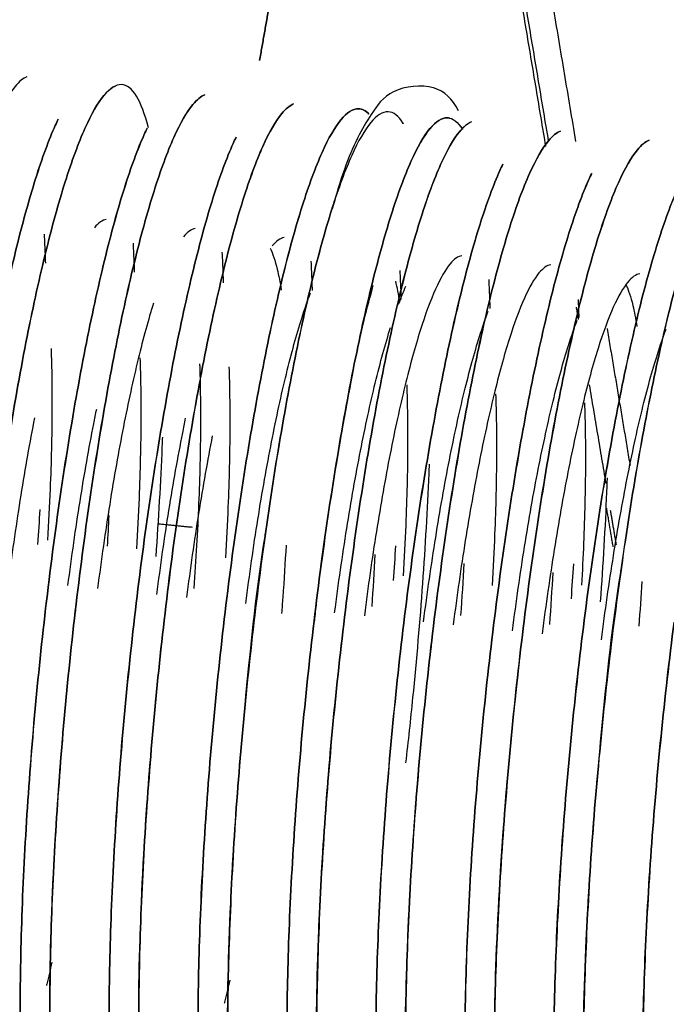
# Model space of a CAD drawing. Extents: x 0 to 841, y 0 to 594.
# Drawn here: x 373 to 375, y 429 to 431 of the extents above; entities that cross this region are included whole.
import ezdxf

# ---------------------------------------------------------------- set-up
doc = ezdxf.new("R2010")
doc.units = 0
doc.layers.add('1', color=7, linetype='CONTINUOUS')

msp = doc.modelspace()

# ---------------------------------------------------------------- linework, layer by layer
at = {"layer": '1', "color": 155, "linetype": 'CONTINUOUS'}
for points, degree in [([(374.2279, 431.6732), (374.3799, 430.7682)], 1), ([(374.2047, 431.5416), (374.3346, 430.7685)], 1), ([(374.3306, 430.7597), (374.2032, 431.5185)], 1), ([(373.8852, 431.0747), (373.8549, 430.9028)], 1), ([(373.8549, 430.9028), (373.8852, 431.0747)], 1), ([(373.6, 430.6384), (373.5938, 430.6375), (373.5873, 430.6329), (373.5805, 430.6247)], 3), ([(373.7477, 430.6234), (373.7416, 430.6224), (373.735, 430.6178), (373.7282, 430.6097)], 3), ([(373.8955, 430.6083), (373.8893, 430.6074), (373.8828, 430.6028), (373.876, 430.5946)], 3), ([(374.3841, 430.5057), (374.3845, 430.4958), (374.3849, 430.4857), (374.3852, 430.4754)], 3), ([(373.6786, 430.4991), (373.6701, 430.4721), (373.653, 430.4101), (373.6283, 430.2966), (373.6053, 430.1669), (373.5919, 430.0731), (373.5857, 430.0252)], 3), ([(374.3809, 430.4926), (374.3844, 430.4721)], 1), ([(373.9796, 429.9851), (373.9858, 430.033), (373.9993, 430.1268), (374.0222, 430.2565), (374.0469, 430.37), (374.064, 430.432), (374.0725, 430.459)], 3), ([(374.4322, 430.4572), (374.4704, 430.2295)], 1), ([(374.4025, 430.3637), (374.4301, 430.1995)], 1), ([(373.6043, 430.1464), (373.6035, 430.1297), (373.6026, 430.1128), (373.6015, 430.0956)], 3), ([(374.4424, 430.0943), (374.4316, 430.1585)], 1), ([(374.4375, 430.1556), (374.4472, 430.0979)], 1), ([(373.6851, 430.1331), (373.7428, 430.1273)], 1), ([(374.4897, 430.0369), (374.4884, 430.0125), (374.4868, 429.9877), (374.4851, 429.9626)], 3)]:
    msp.add_open_spline(points, degree=degree, dxfattribs=at)
for points, knots in [([(373.4683, 430.8756), (373.4619, 430.873), (373.4553, 430.8676), (373.4384, 430.8473), (373.4278, 430.8289), (373.4062, 430.7807), (373.3951, 430.7508), (373.373, 430.6806), (373.3619, 430.6403), (373.3401, 430.5508), (373.3293, 430.5016), (373.3087, 430.3963), (373.2987, 430.3401), (373.28, 430.2229), (373.2713, 430.1619), (373.2633, 430.0997)], [0, 0, 0, 0, 0.100448, 0.100448, 0.250374, 0.250374, 0.400299, 0.400299, 0.550224, 0.550224, 0.700149, 0.700149, 0.850075, 0.850075, 1, 1, 1, 1]), ([(373.6701, 430.7905), (373.6643, 430.8135), (373.6577, 430.8311), (373.6427, 430.8558), (373.6343, 430.8622), (373.6161, 430.8626), (373.6064, 430.8566), (373.5861, 430.8322), (373.5755, 430.8139), (373.5539, 430.7657), (373.5429, 430.7358), (373.5207, 430.6656), (373.5096, 430.6253), (373.4878, 430.5358), (373.477, 430.4866), (373.4564, 430.3812), (373.4465, 430.325), (373.4278, 430.2079), (373.419, 430.1469), (373.411, 430.0847)], [0, 0, 0, 0, 0.106944, 0.106944, 0.218576, 0.218576, 0.330208, 0.330208, 0.44184, 0.44184, 0.553472, 0.553472, 0.665104, 0.665104, 0.776736, 0.776736, 0.888368, 0.888368, 1, 1, 1, 1]), ([(374.1855, 430.8191), (374.1749, 430.8387), (374.1494, 430.8654), (374.0709, 430.8572), (374.0339, 430.8057), (374.003, 430.749), (373.9823, 430.6803), (373.9757, 430.6561)], [0, 0, 0, 0, 0.183616, 0.382464, 0.566131, 0.860533, 1, 1, 1, 1]), ([(373.411, 430.0847), (373.419, 430.1469), (373.4365, 430.2689), (373.4663, 430.4374), (373.4985, 430.5849), (373.5318, 430.7059), (373.565, 430.7956), (373.5932, 430.8445), (373.6097, 430.858), (373.616, 430.8606)], [0, 0, 0, 0, 0.149925, 0.299851, 0.449776, 0.599701, 0.749626, 0.899552, 1, 1, 1, 1]), ([(373.7637, 430.8456), (373.7574, 430.8429), (373.7508, 430.8375), (373.7338, 430.8172), (373.7233, 430.7989), (373.7016, 430.7506), (373.6906, 430.7207), (373.6684, 430.6505), (373.6573, 430.6102), (373.6355, 430.5207), (373.6248, 430.4715), (373.6041, 430.3662), (373.5942, 430.31), (373.5755, 430.1928), (373.5667, 430.1319), (373.5587, 430.0696)], [0, 0, 0, 0, 0.100448, 0.100448, 0.250374, 0.250374, 0.400299, 0.400299, 0.550224, 0.550224, 0.700149, 0.700149, 0.850075, 0.850075, 1, 1, 1, 1]), ([(373.5587, 430.0696), (373.5667, 430.1319), (373.5842, 430.2538), (373.614, 430.4223), (373.6462, 430.5699), (373.6795, 430.6909), (373.7127, 430.7805), (373.7409, 430.8295), (373.7574, 430.8429), (373.7637, 430.8456)], [0, 0, 0, 0, 0.149925, 0.299851, 0.449776, 0.599701, 0.749626, 0.899552, 1, 1, 1, 1]), ([(373.7064, 430.0546), (373.7144, 430.1168), (373.732, 430.2388), (373.7618, 430.4073), (373.7939, 430.5549), (373.8272, 430.6758), (373.8604, 430.7655), (373.8887, 430.8144), (373.9051, 430.8279), (373.9114, 430.8305)], [0, 0, 0, 0, 0.149925, 0.299851, 0.449776, 0.599701, 0.749626, 0.899552, 1, 1, 1, 1]), ([(373.9114, 430.8305), (373.9051, 430.8279), (373.8985, 430.8225), (373.8816, 430.8021), (373.871, 430.7838), (373.8494, 430.7356), (373.8383, 430.7057), (373.8161, 430.6355), (373.805, 430.5952), (373.7832, 430.5057), (373.7725, 430.4565), (373.7518, 430.3511), (373.7419, 430.295), (373.7232, 430.1778), (373.7144, 430.1168), (373.7064, 430.0546)], [0, 0, 0, 0, 0.100448, 0.100448, 0.250374, 0.250374, 0.400299, 0.400299, 0.550224, 0.550224, 0.700149, 0.700149, 0.850075, 0.850075, 1, 1, 1, 1]), ([(373.8049, 430.0446), (373.8129, 430.1068), (373.8217, 430.1678), (373.8404, 430.2849), (373.8503, 430.3411), (373.871, 430.4465), (373.8817, 430.4957), (373.9035, 430.5852), (373.9146, 430.6255), (373.9368, 430.6957), (373.9478, 430.7256), (373.9695, 430.7738), (373.98, 430.7921), (374.0003, 430.8165), (374.01, 430.8225), (374.0252, 430.8222), (374.0311, 430.8192), (374.0366, 430.8134)], [0, 0, 0, 0, 0.130268, 0.130268, 0.260536, 0.260536, 0.390804, 0.390804, 0.521072, 0.521072, 0.651339, 0.651339, 0.781607, 0.781607, 0.911875, 0.911875, 1, 1, 1, 1]), ([(374.0366, 430.8134), (374.0311, 430.8192), (374.0166, 430.8266), (373.9906, 430.8104), (373.9589, 430.7555), (373.9257, 430.6658), (373.8924, 430.5448), (373.8602, 430.3973), (373.8304, 430.2288), (373.8129, 430.1068), (373.8049, 430.0446)], [0, 0, 0, 0, 0.088125, 0.218393, 0.34866, 0.478928, 0.609196, 0.739464, 0.869732, 1, 1, 1, 1]), ([(374.0939, 430.7975), (374.0938, 430.7977), (374.0936, 430.7979), (374.0859, 430.8107), (374.0774, 430.8171), (374.0593, 430.8175), (374.0496, 430.8115), (374.0293, 430.7871), (374.0187, 430.7688), (373.9971, 430.7206), (373.986, 430.6907), (373.9639, 430.6205), (373.9528, 430.5801), (373.9309, 430.4906), (373.9202, 430.4415), (373.8995, 430.3361), (373.8896, 430.2799), (373.8709, 430.1628), (373.8622, 430.1018), (373.8541, 430.0395)], [0, 0, 0, 0, 0.001997, 0.001997, 0.126748, 0.126748, 0.251498, 0.251498, 0.376248, 0.376248, 0.500999, 0.500999, 0.625749, 0.625749, 0.750499, 0.750499, 0.87525, 0.87525, 1, 1, 1, 1]), ([(373.3617, 430.0897), (373.3697, 430.1519), (373.3785, 430.2129), (373.3972, 430.3301), (373.4071, 430.3862), (373.4278, 430.4916), (373.4385, 430.5408), (373.4604, 430.6303), (373.4715, 430.6706), (373.4936, 430.7408), (373.5047, 430.7707), (373.5171, 430.7984), (373.5187, 430.8019), (373.5203, 430.8053)], [0, 0, 0, 0, 0.194175, 0.194175, 0.388349, 0.388349, 0.582524, 0.582524, 0.776698, 0.776698, 0.970873, 0.970873, 1, 1, 1, 1]), ([(373.5203, 430.8053), (373.5187, 430.8019), (373.5063, 430.7752), (373.4826, 430.7109), (373.4493, 430.59), (373.4171, 430.4424), (373.3873, 430.2739), (373.3697, 430.1519), (373.3617, 430.0897)], [0, 0, 0, 0, 0.029127, 0.223302, 0.417476, 0.611651, 0.805825, 1, 1, 1, 1]), ([(374.1709, 430.8068), (374.1695, 430.8071), (374.1592, 430.8084), (374.1384, 430.7954), (374.1066, 430.7404), (374.0734, 430.6507), (374.0401, 430.5298), (374.008, 430.3822), (373.9782, 430.2137), (373.9606, 430.0918), (373.9526, 430.0295)], [0, 0, 0, 0, 0.021046, 0.160897, 0.300747, 0.440598, 0.580448, 0.720299, 0.860149, 1, 1, 1, 1]), ([(373.9526, 430.0295), (373.9606, 430.0918), (373.9694, 430.1527), (373.9881, 430.2699), (373.998, 430.3261), (374.0187, 430.4314), (374.0294, 430.4806), (374.0512, 430.5701), (374.0623, 430.6104), (374.0845, 430.6806), (374.0956, 430.7105), (374.1172, 430.7588), (374.1278, 430.7771), (374.148, 430.8015), (374.1577, 430.8075), (374.1759, 430.8071), (374.1843, 430.8006), (374.192, 430.7881), (374.192, 430.7881), (374.192, 430.7881)], [0, 0, 0, 0, 0.125, 0.125, 0.25, 0.25, 0.375, 0.375, 0.5, 0.5, 0.624999, 0.624999, 0.749999, 0.749999, 0.874999, 0.874999, 0.999999, 0.999999, 1, 1, 1, 1]), ([(374.2069, 430.8004), (374.2005, 430.7978), (374.1939, 430.7924), (374.177, 430.7721), (374.1664, 430.7537), (374.1448, 430.7055), (374.1337, 430.6756), (374.1116, 430.6054), (374.1005, 430.5651), (374.0787, 430.4756), (374.0679, 430.4264), (374.0473, 430.3211), (374.0373, 430.2649), (374.0186, 430.1477), (374.0099, 430.0867), (374.0019, 430.0245)], [0, 0, 0, 0, 0.100448, 0.100448, 0.250374, 0.250374, 0.400299, 0.400299, 0.550224, 0.550224, 0.700149, 0.700149, 0.850075, 0.850075, 1, 1, 1, 1]), ([(373.5095, 430.0746), (373.5175, 430.1369), (373.5262, 430.1979), (373.5449, 430.315), (373.5549, 430.3712), (373.5755, 430.4765), (373.5863, 430.5257), (373.6081, 430.6152), (373.6192, 430.6555), (373.6413, 430.7258), (373.6524, 430.7557), (373.6648, 430.7834), (373.6664, 430.7869), (373.6681, 430.7902)], [0, 0, 0, 0, 0.194175, 0.194175, 0.388349, 0.388349, 0.582524, 0.582524, 0.776698, 0.776698, 0.970873, 0.970873, 1, 1, 1, 1]), ([(373.6681, 430.7902), (373.6664, 430.7869), (373.6541, 430.7601), (373.6303, 430.6959), (373.597, 430.5749), (373.5648, 430.4274), (373.535, 430.2589), (373.5175, 430.1369), (373.5095, 430.0746)], [0, 0, 0, 0, 0.029127, 0.223302, 0.417476, 0.611651, 0.805825, 1, 1, 1, 1]), ([(374.0019, 430.0245), (374.0099, 430.0867), (374.0274, 430.2087), (374.0572, 430.3772), (374.0894, 430.5248), (374.1227, 430.6457), (374.1559, 430.7354), (374.1793, 430.776), (374.1915, 430.7892), (374.1936, 430.7913)], [0, 0, 0, 0, 0.160901, 0.321803, 0.482704, 0.643605, 0.804507, 0.965408, 1, 1, 1, 1]), ([(374.3546, 430.7854), (374.3483, 430.7828), (374.3417, 430.7774), (374.3247, 430.757), (374.3142, 430.7387), (374.2925, 430.6905), (374.2815, 430.6606), (374.2593, 430.5904), (374.2482, 430.5501), (374.2264, 430.4606), (374.2157, 430.4114), (374.195, 430.306), (374.1851, 430.2499), (374.1664, 430.1327), (374.1576, 430.0717), (374.1496, 430.0095)], [0, 0, 0, 0, 0.100448, 0.100448, 0.250374, 0.250374, 0.400299, 0.400299, 0.550224, 0.550224, 0.700149, 0.700149, 0.850075, 0.850075, 1, 1, 1, 1]), ([(374.1496, 430.0095), (374.1576, 430.0717), (374.1751, 430.1937), (374.2049, 430.3622), (374.2371, 430.5098), (374.2704, 430.6307), (374.3036, 430.7204), (374.3318, 430.7693), (374.3483, 430.7828), (374.3546, 430.7854)], [0, 0, 0, 0, 0.149925, 0.299851, 0.449776, 0.599701, 0.749626, 0.899552, 1, 1, 1, 1]), ([(373.8158, 430.7752), (373.8142, 430.7718), (373.8018, 430.7451), (373.778, 430.6808), (373.7447, 430.5599), (373.7125, 430.4123), (373.6827, 430.2438), (373.6652, 430.1218), (373.6572, 430.0596)], [0, 0, 0, 0, 0.029127, 0.223302, 0.417476, 0.611651, 0.805825, 1, 1, 1, 1]), ([(373.6572, 430.0596), (373.6652, 430.1218), (373.674, 430.1828), (373.6927, 430.3), (373.7026, 430.3562), (373.7232, 430.4615), (373.734, 430.5107), (373.7558, 430.6002), (373.7669, 430.6405), (373.7891, 430.7107), (373.8001, 430.7406), (373.8126, 430.7683), (373.8142, 430.7718), (373.8158, 430.7752)], [0, 0, 0, 0, 0.194175, 0.194175, 0.388349, 0.388349, 0.582524, 0.582524, 0.776698, 0.776698, 0.970873, 0.970873, 1, 1, 1, 1]), ([(374.5023, 430.7704), (374.496, 430.7678), (374.4894, 430.7623), (374.4725, 430.742), (374.4619, 430.7237), (374.4402, 430.6754), (374.4292, 430.6456), (374.407, 430.5753), (374.3959, 430.535), (374.3741, 430.4455), (374.3634, 430.3963), (374.3427, 430.291), (374.3328, 430.2348), (374.3141, 430.1177), (374.3053, 430.0567), (374.2973, 429.9944)], [0, 0, 0, 0, 0.100448, 0.100448, 0.250374, 0.250374, 0.400299, 0.400299, 0.550224, 0.550224, 0.700149, 0.700149, 0.850075, 0.850075, 1, 1, 1, 1]), ([(374.2973, 429.9944), (374.3053, 430.0567), (374.3228, 430.1786), (374.3526, 430.3472), (374.3848, 430.4947), (374.4181, 430.6157), (374.4513, 430.7053), (374.4795, 430.7543), (374.496, 430.7678), (374.5023, 430.7704)], [0, 0, 0, 0, 0.149925, 0.299851, 0.449776, 0.599701, 0.749626, 0.899552, 1, 1, 1, 1]), ([(374.6275, 430.7532), (374.622, 430.759), (374.6075, 430.7665), (374.5815, 430.7503), (374.5498, 430.6953), (374.5166, 430.6056), (374.4833, 430.4847), (374.4511, 430.3371), (374.4213, 430.1686), (374.4038, 430.0466), (374.3958, 429.9844)], [0, 0, 0, 0, 0.088125, 0.218393, 0.34866, 0.478928, 0.609196, 0.739464, 0.869732, 1, 1, 1, 1]), ([(374.3958, 429.9844), (374.4038, 430.0466), (374.4126, 430.1076), (374.4313, 430.2248), (374.4412, 430.281), (374.4619, 430.3863), (374.4726, 430.4355), (374.4944, 430.525), (374.5055, 430.5653), (374.5277, 430.6355), (374.5387, 430.6654), (374.5604, 430.7136), (374.5709, 430.732), (374.5912, 430.7563), (374.6009, 430.7624), (374.6161, 430.762), (374.622, 430.759), (374.6275, 430.7532)], [0, 0, 0, 0, 0.130268, 0.130268, 0.260536, 0.260536, 0.390804, 0.390804, 0.521072, 0.521072, 0.651339, 0.651339, 0.781607, 0.781607, 0.911875, 0.911875, 1, 1, 1, 1]), ([(374.6848, 430.7373), (374.6846, 430.7375), (374.6845, 430.7377), (374.6767, 430.7505), (374.6683, 430.757), (374.6502, 430.7574), (374.6405, 430.7513), (374.6202, 430.727), (374.6096, 430.7086), (374.588, 430.6604), (374.5769, 430.6305), (374.5548, 430.5603), (374.5436, 430.52), (374.5218, 430.4305), (374.5111, 430.3813), (374.4904, 430.2759), (374.4805, 430.2198), (374.4618, 430.1026), (374.453, 430.0416), (374.445, 429.9794)], [0, 0, 0, 0, 0.001997, 0.001997, 0.126748, 0.126748, 0.251498, 0.251498, 0.376248, 0.376248, 0.500999, 0.500999, 0.625749, 0.625749, 0.750499, 0.750499, 0.87525, 0.87525, 1, 1, 1, 1]), ([(374.1003, 430.0145), (374.1084, 430.0767), (374.1171, 430.1377), (374.1358, 430.2549), (374.1458, 430.311), (374.1664, 430.4164), (374.1771, 430.4656), (374.199, 430.5551), (374.2101, 430.5954), (374.2322, 430.6656), (374.2433, 430.6955), (374.2557, 430.7232), (374.2573, 430.7267), (374.2589, 430.7301)], [0, 0, 0, 0, 0.194175, 0.194175, 0.388349, 0.388349, 0.582524, 0.582524, 0.776698, 0.776698, 0.970873, 0.970873, 1, 1, 1, 1]), ([(374.2589, 430.7301), (374.2573, 430.7267), (374.2449, 430.7), (374.2212, 430.6357), (374.1879, 430.5148), (374.1557, 430.3672), (374.1259, 430.1987), (374.1084, 430.0767), (374.1003, 430.0145)], [0, 0, 0, 0, 0.029127, 0.223302, 0.417476, 0.611651, 0.805825, 1, 1, 1, 1]), ([(374.4067, 430.715), (374.4051, 430.7117), (374.3927, 430.6849), (374.3689, 430.6207), (374.3356, 430.4997), (374.3034, 430.3522), (374.2736, 430.1837), (374.2561, 430.0617), (374.2481, 429.9994)], [0, 0, 0, 0, 0.029127, 0.223302, 0.417476, 0.611651, 0.805825, 1, 1, 1, 1]), ([(374.2481, 429.9994), (374.2561, 430.0617), (374.2648, 430.1227), (374.2835, 430.2398), (374.2935, 430.296), (374.3141, 430.4014), (374.3249, 430.4505), (374.3467, 430.54), (374.3578, 430.5804), (374.3799, 430.6506), (374.391, 430.6805), (374.4034, 430.7082), (374.4051, 430.7117), (374.4067, 430.715)], [0, 0, 0, 0, 0.194175, 0.194175, 0.388349, 0.388349, 0.582524, 0.582524, 0.776698, 0.776698, 0.970873, 0.970873, 1, 1, 1, 1]), ([(373.8541, 430.0395), (373.8622, 430.1018), (373.8797, 430.2238), (373.9095, 430.3923), (373.9417, 430.5398), (373.9659, 430.6279), (373.979, 430.6683), (373.9811, 430.6744)], [0, 0, 0, 0, 0.239006, 0.478011, 0.717017, 0.956022, 1, 1, 1, 1]), ([(373.4969, 430.6141), (373.4972, 430.6082), (373.4975, 430.6022), (373.4982, 430.5862), (373.4986, 430.576), (373.4989, 430.5656)], [0, 0, 0, 0, 0.377813, 0.377813, 1, 1, 1, 1]), ([(374.445, 429.9794), (374.453, 430.0416), (374.4706, 430.1636), (374.5004, 430.3321), (374.5325, 430.4797), (374.5568, 430.5677), (374.5699, 430.6082), (374.5719, 430.6143)], [0, 0, 0, 0, 0.239006, 0.478011, 0.717017, 0.956022, 1, 1, 1, 1]), ([(373.6447, 430.5991), (373.645, 430.5932), (373.6452, 430.5872), (373.6459, 430.5711), (373.6463, 430.561), (373.6466, 430.5506)], [0, 0, 0, 0, 0.377813, 0.377813, 1, 1, 1, 1]), ([(373.8725, 430.5908), (373.8767, 430.5817), (373.8834, 430.5616), (373.8889, 430.5338), (373.8909, 430.5209)], [0, 0, 0, 0, 0.579922, 1, 1, 1, 1]), ([(373.7924, 430.584), (373.7927, 430.5781), (373.793, 430.5721), (373.7937, 430.5553), (373.7941, 430.5443), (373.7944, 430.533)], [0, 0, 0, 0, 0.360108, 0.360108, 1, 1, 1, 1]), ([(373.9401, 430.569), (373.9404, 430.5631), (373.9407, 430.5571), (373.9414, 430.5411), (373.9417, 430.5309), (373.9421, 430.5205)], [0, 0, 0, 0, 0.377813, 0.377813, 1, 1, 1, 1]), ([(374.1909, 430.5782), (374.1847, 430.5773), (374.1707, 430.5675), (374.1473, 430.527), (374.1218, 430.458), (374.0962, 430.365), (374.0714, 430.2515), (374.0485, 430.1218), (374.035, 430.028), (374.0289, 429.9801)], [0, 0, 0, 0, 0.126767, 0.272306, 0.417845, 0.563384, 0.708922, 0.854461, 1, 1, 1, 1]), ([(374.0878, 430.5539), (374.0881, 430.548), (374.0884, 430.5421), (374.0891, 430.526), (374.0895, 430.5158), (374.0898, 430.5054)], [0, 0, 0, 0, 0.377813, 0.377813, 1, 1, 1, 1]), ([(374.3386, 430.5632), (374.3324, 430.5623), (374.3184, 430.5524), (374.295, 430.5119), (374.2695, 430.443), (374.2439, 430.3499), (374.2192, 430.2364), (374.1962, 430.1068), (374.1827, 430.013), (374.1766, 429.9651)], [0, 0, 0, 0, 0.126767, 0.272306, 0.417845, 0.563384, 0.708922, 0.854461, 1, 1, 1, 1]), ([(374.0879, 430.5009), (374.0858, 430.5138), (374.0835, 430.5254), (374.081, 430.5357), (374.081, 430.5357)], [0, 0, 0, 0, 0.999973, 1, 1, 1, 1]), ([(374.2355, 430.5389), (374.2358, 430.533), (374.2361, 430.527), (374.2368, 430.511), (374.2372, 430.5008), (374.2375, 430.4904)], [0, 0, 0, 0, 0.377813, 0.377813, 1, 1, 1, 1]), ([(374.4864, 430.5482), (374.4802, 430.5472), (374.4661, 430.5374), (374.4428, 430.4969), (374.4172, 430.4279), (374.3916, 430.3349), (374.3669, 430.2214), (374.344, 430.0918), (374.3305, 429.9979), (374.3243, 429.9501)], [0, 0, 0, 0, 0.126767, 0.272306, 0.417845, 0.563384, 0.708922, 0.854461, 1, 1, 1, 1]), ([(373.9465, 429.9719), (373.9475, 429.9819), (373.9577, 430.0796), (373.9856, 430.2552), (374.0186, 430.436), (374.0387, 430.5109), (374.0438, 430.5287)], [0, 0, 0, 0, 0.045959, 0.454346, 0.861906, 1, 1, 1, 1]), ([(374.0857, 430.4976), (374.0898, 430.5086), (374.0939, 430.5186), (374.0979, 430.5276), (374.0979, 430.5276)], [0, 0, 0, 0, 0.998957, 1, 1, 1, 1]), ([(374.4634, 430.5306), (374.4676, 430.5216), (374.4743, 430.5014), (374.4798, 430.4737), (374.4818, 430.4608)], [0, 0, 0, 0, 0.579922, 1, 1, 1, 1]), ([(373.8319, 430.0002), (373.8381, 430.0481), (373.8515, 430.1419), (373.8745, 430.2715), (373.8992, 430.385), (373.9212, 430.4649), (373.9346, 430.5038), (373.9395, 430.5166)], [0, 0, 0, 0, 0.218555, 0.437111, 0.655666, 0.874221, 1, 1, 1, 1]), ([(374.1273, 429.9701), (374.1335, 430.018), (374.147, 430.1118), (374.1699, 430.2414), (374.1947, 430.3549), (374.2166, 430.4347), (374.23, 430.4735), (374.2348, 430.4862)], [0, 0, 0, 0, 0.218794, 0.437589, 0.656383, 0.875177, 1, 1, 1, 1]), ([(374.2751, 429.9551), (374.2812, 430.0029), (374.2947, 430.0968), (374.3176, 430.2264), (374.3424, 430.3399), (374.3643, 430.4196), (374.3777, 430.4584), (374.3825, 430.4711)], [0, 0, 0, 0, 0.218794, 0.437589, 0.656383, 0.875177, 1, 1, 1, 1]), ([(374.4228, 429.94), (374.4289, 429.9879), (374.4424, 430.0817), (374.4654, 430.2114), (374.4901, 430.3249), (374.5121, 430.4046), (374.5254, 430.4434), (374.5302, 430.4561)], [0, 0, 0, 0, 0.218794, 0.437589, 0.656383, 0.875177, 1, 1, 1, 1]), ([(373.5031, 430.1057), (373.5048, 430.1346), (373.5086, 430.2093), (373.5112, 430.3187), (373.5101, 430.3918), (373.5089, 430.4239)], [0, 0, 0, 0, 0.243313, 0.639588, 1, 1, 1, 1]), ([(373.6508, 430.0914), (373.6526, 430.12), (373.6563, 430.1945), (373.6589, 430.3037), (373.6578, 430.3768), (373.6566, 430.4088)], [0, 0, 0, 0, 0.24166, 0.638801, 1, 1, 1, 1]), ([(373.7551, 430.3988), (373.7563, 430.3667), (373.7574, 430.2937), (373.7544, 430.1675), (373.7491, 430.0735), (373.7456, 430.0255), (373.7456, 430.0255)], [0, 0, 0, 0, 0.312543, 0.656185, 0.999827, 1, 1, 1, 1]), ([(373.7986, 430.0764), (373.8003, 430.105), (373.8041, 430.1795), (373.8067, 430.2886), (373.8056, 430.3617), (373.8044, 430.3938)], [0, 0, 0, 0, 0.24166, 0.638801, 1, 1, 1, 1]), ([(374.094, 430.0463), (374.0957, 430.0749), (374.0995, 430.1494), (374.1021, 430.2586), (374.101, 430.3317), (374.0998, 430.3637)], [0, 0, 0, 0, 0.24166, 0.638801, 1, 1, 1, 1]), ([(374.2417, 430.0305), (374.2434, 430.0594), (374.2472, 430.1341), (374.2498, 430.2435), (374.2487, 430.3166), (374.2475, 430.3487)], [0, 0, 0, 0, 0.243313, 0.639588, 1, 1, 1, 1]), ([(373.5365, 430.0303), (373.5426, 430.0781), (373.5561, 430.172), (373.5729, 430.2671), (373.5826, 430.3152), (373.5842, 430.3232)], [0, 0, 0, 0, 0.453926, 0.907852, 1, 1, 1, 1]), ([(374.3903, 430.0306), (374.3916, 430.0543), (374.395, 430.1237), (374.3975, 430.2285), (374.3964, 430.3016), (374.3952, 430.3336)], [0, 0, 0, 0, 0.209645, 0.623552, 1, 1, 1, 1]), ([(373.4809, 430.309), (373.4809, 430.309), (373.4729, 430.2684), (373.4576, 430.182), (373.4441, 430.0882), (373.438, 430.0403)], [0, 0, 0, 0, 0.000252, 0.500126, 1, 1, 1, 1]), ([(373.6842, 430.0152), (373.6903, 430.0631), (373.7038, 430.1569), (373.7207, 430.2521), (373.7303, 430.3002), (373.7319, 430.3082)], [0, 0, 0, 0, 0.453926, 0.907852, 1, 1, 1, 1]), ([(373.6829, 430.0786), (373.6874, 430.1409), (373.6908, 430.202), (373.6935, 430.2662), (373.6937, 430.2716), (373.6939, 430.277)], [0, 0, 0, 0, 0.91533, 0.91533, 1, 1, 1, 1]), ([(373.7763, 430.2789), (373.7763, 430.2789), (373.7684, 430.2383), (373.7531, 430.1519), (373.7396, 430.0581), (373.7334, 430.0102)], [0, 0, 0, 0, 0.000252, 0.500126, 1, 1, 1, 1]), ([(374.098, 429.7354), (374.1022, 429.7715), (374.1061, 429.8078), (374.1161, 429.9076), (374.1216, 429.9711), (374.1305, 430.0958), (374.134, 430.1569), (374.1366, 430.221), (374.1369, 430.2264), (374.1371, 430.2318)], [0, 0, 0, 0, 0.214674, 0.214674, 0.589979, 0.589979, 0.965284, 0.965284, 1, 1, 1, 1]), ([(374.4215, 430.0034), (374.426, 430.0657), (374.4295, 430.1268), (374.4322, 430.1935), (374.4325, 430.2015), (374.4328, 430.2094)], [0, 0, 0, 0, 0.880283, 0.880283, 1, 1, 1, 1]), ([(373.4898, 430.1565), (373.4886, 430.1373), (373.4873, 430.118), (373.4859, 430.0986), (373.4859, 430.0985), (373.4859, 430.0985)], [0, 0, 0, 0, 0.998401, 0.998401, 1, 1, 1, 1]), ([(373.864, 430.1161), (373.8638, 430.1149), (373.8503, 430.0317), (373.8305, 429.8452), (373.8084, 429.5793), (373.7991, 429.3295), (373.8035, 429.1192), (373.8155, 428.9795), (373.8335, 428.9263), (373.8411, 428.9107)], [0, 0, 0, 0, 0.0028, 0.181524, 0.360103, 0.538801, 0.717959, 0.898441, 1, 1, 1, 1]), ([(373.8988, 430.0971), (373.8973, 430.0687), (373.8949, 430.031), (373.892, 429.9926), (373.8914, 429.9836)], [0, 0, 0, 0, 0.765996, 1, 1, 1, 1]), ([(374.0807, 430.0963), (374.0795, 430.0772), (374.0782, 430.0579), (374.0768, 430.0384), (374.0768, 430.0384), (374.0768, 430.0384)], [0, 0, 0, 0, 0.998401, 0.998401, 1, 1, 1, 1]), ([(374.0465, 430.082), (374.045, 430.0537), (374.0432, 430.0247), (374.0411, 429.9955), (374.0411, 429.9955)], [0, 0, 0, 0, 0.999994, 1, 1, 1, 1]), ([(373.5034, 428.9327), (373.496, 428.9452), (373.4894, 428.9636), (373.4777, 429.0118), (373.4726, 429.042), (373.4646, 429.1129), (373.4616, 429.1535), (373.4578, 429.2436), (373.4569, 429.2931), (373.4574, 429.3989), (373.4588, 429.4552), (373.4636, 429.5727), (373.4671, 429.6338), (373.476, 429.7584), (373.4815, 429.822), (373.4942, 429.9489), (373.5015, 430.0124), (373.5095, 430.0746)], [0, 0, 0, 0, 0.121595, 0.121595, 0.247082, 0.247082, 0.372568, 0.372568, 0.498054, 0.498054, 0.623541, 0.623541, 0.749027, 0.749027, 0.874514, 0.874514, 1, 1, 1, 1]), ([(373.5095, 430.0746), (373.5015, 430.0124), (373.4869, 429.8855), (373.4705, 429.6949), (373.4601, 429.5116), (373.4561, 429.3425), (373.4586, 429.1942), (373.4676, 429.0723), (373.4827, 428.9815), (373.4964, 428.9441), (373.5041, 428.9315), (373.5041, 428.9315)], [0, 0, 0, 0, 0.124992, 0.249984, 0.374976, 0.499968, 0.62496, 0.749952, 0.874944, 0.999937, 1, 1, 1, 1]), ([(373.5587, 430.0696), (373.5507, 430.0074), (373.5434, 429.9439), (373.5307, 429.8169), (373.5252, 429.7534), (373.5163, 429.6288), (373.5128, 429.5677), (373.508, 429.4502), (373.5067, 429.3939), (373.5062, 429.2888), (373.507, 429.2401), (373.5089, 429.1956)], [0, 0, 0, 0, 0.200602, 0.200602, 0.401203, 0.401203, 0.601805, 0.601805, 0.802407, 0.802407, 1, 1, 1, 1]), ([(373.5181, 429.0701), (373.518, 429.0709), (373.5139, 429.107), (373.5079, 429.1892), (373.5053, 429.3375), (373.5094, 429.5066), (373.5198, 429.6899), (373.5362, 429.8804), (373.5507, 430.0074), (373.5587, 430.0696)], [0, 0, 0, 0, 0.003736, 0.16978, 0.335824, 0.501868, 0.667912, 0.833956, 1, 1, 1, 1]), ([(374.1942, 430.067), (374.1927, 430.0386), (374.1909, 430.0097), (374.1888, 429.9804), (374.1888, 429.9804)], [0, 0, 0, 0, 0.999994, 1, 1, 1, 1]), ([(374.3762, 430.0662), (374.375, 430.0471), (374.3737, 430.0278), (374.3723, 430.0083), (374.3723, 430.0083), (374.3723, 430.0083)], [0, 0, 0, 0, 0.998401, 0.998401, 1, 1, 1, 1]), ([(373.6572, 430.0596), (373.6492, 429.9974), (373.6347, 429.8704), (373.6183, 429.6799), (373.6078, 429.4966), (373.6038, 429.3275), (373.6064, 429.1791), (373.6153, 429.0572), (373.6304, 428.9665), (373.6442, 428.929), (373.6518, 428.9164), (373.6518, 428.9164)], [0, 0, 0, 0, 0.124992, 0.249984, 0.374976, 0.499968, 0.62496, 0.749952, 0.874944, 0.999937, 1, 1, 1, 1]), ([(373.6511, 428.9176), (373.6437, 428.9302), (373.6371, 428.9485), (373.6254, 428.9967), (373.6204, 429.027), (373.6123, 429.0979), (373.6093, 429.1385), (373.6055, 429.2286), (373.6047, 429.278), (373.6052, 429.3838), (373.6065, 429.4402), (373.6113, 429.5577), (373.6148, 429.6188), (373.6237, 429.7434), (373.6292, 429.8069), (373.6419, 429.9339), (373.6492, 429.9974), (373.6572, 430.0596)], [0, 0, 0, 0, 0.121595, 0.121595, 0.247082, 0.247082, 0.372568, 0.372568, 0.498054, 0.498054, 0.623541, 0.623541, 0.749027, 0.749027, 0.874514, 0.874514, 1, 1, 1, 1]), ([(373.6556, 429.209), (373.6544, 429.2456), (373.6534, 429.3349), (373.6571, 429.4915), (373.6675, 429.6749), (373.6839, 429.8654), (373.6984, 429.9924), (373.7064, 430.0546)], [0, 0, 0, 0, 0.163005, 0.372254, 0.581502, 0.790751, 1, 1, 1, 1]), ([(373.7064, 430.0546), (373.6984, 429.9924), (373.6912, 429.9289), (373.6784, 429.8019), (373.673, 429.7384), (373.664, 429.6138), (373.6606, 429.5527), (373.6557, 429.4352), (373.6544, 429.3788), (373.654, 429.2847), (373.6544, 429.2456), (373.6556, 429.209)], [0, 0, 0, 0, 0.209249, 0.209249, 0.418498, 0.418498, 0.627746, 0.627746, 0.836995, 0.836995, 1, 1, 1, 1]), ([(373.7988, 428.9026), (373.7914, 428.9152), (373.7848, 428.9335), (373.7731, 428.9817), (373.7681, 429.0119), (373.7601, 429.0828), (373.7571, 429.1235), (373.7532, 429.2135), (373.7524, 429.263), (373.7529, 429.3688), (373.7542, 429.4252), (373.759, 429.5426), (373.7625, 429.6037), (373.7714, 429.7284), (373.7769, 429.7919), (373.7896, 429.9189), (373.7969, 429.9823), (373.8049, 430.0446)], [0, 0, 0, 0, 0.121595, 0.121595, 0.247082, 0.247082, 0.372568, 0.372568, 0.498054, 0.498054, 0.623541, 0.623541, 0.749027, 0.749027, 0.874514, 0.874514, 1, 1, 1, 1]), ([(373.8049, 430.0446), (373.7969, 429.9823), (373.7824, 429.8554), (373.766, 429.6649), (373.7556, 429.4815), (373.7515, 429.3124), (373.7541, 429.1641), (373.7631, 429.0422), (373.7781, 428.9514), (373.7919, 428.914), (373.7995, 428.9014), (373.7995, 428.9014)], [0, 0, 0, 0, 0.124992, 0.249984, 0.374976, 0.499968, 0.62496, 0.749952, 0.874944, 0.999937, 1, 1, 1, 1]), ([(374.3419, 430.052), (374.3404, 430.0236), (374.3386, 429.9946), (374.3365, 429.9654), (374.3365, 429.9653)], [0, 0, 0, 0, 0.999177, 1, 1, 1, 1]), ([(374.4549, 430.056), (374.4547, 430.0547), (374.4412, 429.9716), (374.4213, 429.785), (374.3992, 429.5191), (374.39, 429.2694), (374.3944, 429.059), (374.4064, 428.9193), (374.4244, 428.8662), (374.432, 428.8506)], [0, 0, 0, 0, 0.0028, 0.181524, 0.360103, 0.538801, 0.717959, 0.898441, 1, 1, 1, 1]), ([(373.8541, 430.0395), (373.8461, 429.9773), (373.8389, 429.9138), (373.8262, 429.7869), (373.8207, 429.7234), (373.8117, 429.5987), (373.8083, 429.5376), (373.8035, 429.4201), (373.8021, 429.3638), (373.8016, 429.258), (373.8025, 429.2085), (373.8063, 429.1184), (373.8093, 429.0778), (373.8173, 429.0069), (373.8223, 428.9767), (373.8308, 428.9421), (373.8334, 428.9329), (373.8361, 428.9248)], [0, 0, 0, 0, 0.134889, 0.134889, 0.269778, 0.269778, 0.404667, 0.404667, 0.539556, 0.539556, 0.674445, 0.674445, 0.809334, 0.809334, 0.944223, 0.944223, 1, 1, 1, 1]), ([(373.8033, 429.194), (373.8022, 429.2306), (373.8011, 429.3199), (373.8048, 429.4765), (373.8152, 429.6598), (373.8316, 429.8504), (373.8461, 429.9773), (373.8541, 430.0395)], [0, 0, 0, 0, 0.163005, 0.372254, 0.581502, 0.790751, 1, 1, 1, 1]), ([(373.9526, 430.0295), (373.9446, 429.9673), (373.9301, 429.8403), (373.9137, 429.6498), (373.9033, 429.4665), (373.8993, 429.2974), (373.9018, 429.1491), (373.9108, 429.0272), (373.9259, 428.9364), (373.9396, 428.899), (373.9473, 428.8864), (373.9473, 428.8864)], [0, 0, 0, 0, 0.124992, 0.249984, 0.374976, 0.499968, 0.62496, 0.749952, 0.874944, 0.999937, 1, 1, 1, 1]), ([(373.9473, 428.8864), (373.9473, 428.8864), (373.9473, 428.8864), (373.9396, 428.899), (373.9327, 428.9177), (373.9208, 428.9667), (373.9158, 428.9969), (373.9078, 429.0678), (373.9048, 429.1084), (373.901, 429.1985), (373.9001, 429.2479), (373.9006, 429.3538), (373.9019, 429.4101), (373.9068, 429.5276), (373.9102, 429.5887), (373.9192, 429.7133), (373.9246, 429.7768), (373.9374, 429.9038), (373.9446, 429.9673), (373.9526, 430.0295)], [0, 0, 0, 0, 0.000001, 0.000001, 0.125001, 0.125001, 0.250001, 0.250001, 0.375001, 0.375001, 0.500001, 0.500001, 0.625, 0.625, 0.75, 0.75, 0.875, 0.875, 1, 1, 1, 1]), ([(374.0019, 430.0245), (373.9939, 429.9623), (373.9866, 429.8988), (373.9739, 429.7718), (373.9684, 429.7083), (373.9595, 429.5837), (373.956, 429.5226), (373.9512, 429.4051), (373.9499, 429.3487), (373.9494, 429.2429), (373.9502, 429.1935), (373.9524, 429.1424), (373.9527, 429.1364), (373.9529, 429.1305)], [0, 0, 0, 0, 0.194742, 0.194742, 0.389484, 0.389484, 0.584226, 0.584226, 0.778968, 0.778968, 0.973711, 0.973711, 1, 1, 1, 1]), ([(373.9612, 429.0255), (373.9612, 429.0261), (373.9571, 429.0621), (373.951, 429.144), (373.9485, 429.2924), (373.9525, 429.4615), (373.9629, 429.6448), (373.9793, 429.8353), (373.9939, 429.9623), (374.0019, 430.0245)], [0, 0, 0, 0, 0.002826, 0.169021, 0.335217, 0.501413, 0.667609, 0.833804, 1, 1, 1, 1]), ([(374.0943, 428.8725), (374.0869, 428.8851), (374.0803, 428.9034), (374.0685, 428.9516), (374.0635, 428.9819), (374.0555, 429.0528), (374.0525, 429.0934), (374.0487, 429.1835), (374.0478, 429.2329), (374.0483, 429.3387), (374.0497, 429.3951), (374.0545, 429.5126), (374.058, 429.5737), (374.0669, 429.6983), (374.0724, 429.7618), (374.0851, 429.8888), (374.0923, 429.9523), (374.1003, 430.0145)], [0, 0, 0, 0, 0.121595, 0.121595, 0.247082, 0.247082, 0.372568, 0.372568, 0.498054, 0.498054, 0.623541, 0.623541, 0.749027, 0.749027, 0.874514, 0.874514, 1, 1, 1, 1]), ([(374.1003, 430.0145), (374.0923, 429.9523), (374.0778, 429.8253), (374.0614, 429.6348), (374.051, 429.4514), (374.047, 429.2824), (374.0495, 429.134), (374.0585, 429.0121), (374.0736, 428.9214), (374.0873, 428.8839), (374.095, 428.8713), (374.095, 428.8713)], [0, 0, 0, 0, 0.125, 0.25, 0.375, 0.499999, 0.624999, 0.749999, 0.874999, 0.999999, 1, 1, 1, 1]), ([(374.1496, 430.0095), (374.1416, 429.9472), (374.1343, 429.8838), (374.1216, 429.7568), (374.1161, 429.6933), (374.1072, 429.5687), (374.1037, 429.5075), (374.0989, 429.3901), (374.0976, 429.3337), (374.0971, 429.2279), (374.0979, 429.1785), (374.1001, 429.1273), (374.1004, 429.1213), (374.1007, 429.1154)], [0, 0, 0, 0, 0.194742, 0.194742, 0.389484, 0.389484, 0.584226, 0.584226, 0.778968, 0.778968, 0.973711, 0.973711, 1, 1, 1, 1]), ([(374.109, 429.0099), (374.1089, 429.0107), (374.1048, 429.0468), (374.0988, 429.129), (374.0962, 429.2773), (374.1003, 429.4464), (374.1107, 429.6298), (374.1271, 429.8203), (374.1416, 429.9472), (374.1496, 430.0095)], [0, 0, 0, 0, 0.003736, 0.16978, 0.335824, 0.501868, 0.667912, 0.833956, 1, 1, 1, 1]), ([(374.2481, 429.9994), (374.2401, 429.9372), (374.2255, 429.8103), (374.2091, 429.6197), (374.1987, 429.4364), (374.1947, 429.2673), (374.1972, 429.119), (374.2062, 428.9971), (374.2213, 428.9063), (374.235, 428.8689), (374.2427, 428.8563), (374.2427, 428.8563)], [0, 0, 0, 0, 0.124992, 0.249984, 0.374976, 0.499968, 0.62496, 0.749952, 0.874944, 0.999937, 1, 1, 1, 1]), ([(374.242, 428.8575), (374.2346, 428.8701), (374.228, 428.8884), (374.2163, 428.9366), (374.2112, 428.9668), (374.2032, 429.0377), (374.2002, 429.0783), (374.1964, 429.1684), (374.1956, 429.2179), (374.1961, 429.3237), (374.1974, 429.38), (374.2022, 429.4975), (374.2057, 429.5586), (374.2146, 429.6832), (374.2201, 429.7468), (374.2328, 429.8737), (374.2401, 429.9372), (374.2481, 429.9994)], [0, 0, 0, 0, 0.121595, 0.121595, 0.247082, 0.247082, 0.372568, 0.372568, 0.498054, 0.498054, 0.623541, 0.623541, 0.749027, 0.749027, 0.874514, 0.874514, 1, 1, 1, 1]), ([(373.5488, 429.9893), (373.539, 429.9069), (373.522, 429.7377), (373.5069, 429.4832), (373.5039, 429.251), (373.5144, 429.0624), (373.5324, 428.9548), (373.5524, 428.9086), (373.5599, 428.8955)], [0, 0, 0, 0, 0.166962, 0.350798, 0.534884, 0.719762, 0.907064, 1, 1, 1, 1]), ([(374.2973, 429.9944), (374.2893, 429.9322), (374.282, 429.8687), (374.2693, 429.7417), (374.2639, 429.6782), (374.2549, 429.5536), (374.2514, 429.4925), (374.2466, 429.375), (374.2453, 429.3187), (374.2448, 429.2129), (374.2456, 429.1634), (374.2478, 429.1123), (374.2481, 429.1063), (374.2484, 429.1004)], [0, 0, 0, 0, 0.194742, 0.194742, 0.389484, 0.389484, 0.584226, 0.584226, 0.778968, 0.778968, 0.973711, 0.973711, 1, 1, 1, 1]), ([(374.2567, 428.9949), (374.2567, 428.9957), (374.2525, 429.0318), (374.2465, 429.114), (374.244, 429.2623), (374.248, 429.4314), (374.2584, 429.6147), (374.2748, 429.8053), (374.2893, 429.9322), (374.2973, 429.9944)], [0, 0, 0, 0, 0.003736, 0.16978, 0.335824, 0.501868, 0.667912, 0.833956, 1, 1, 1, 1]), ([(374.3958, 429.9844), (374.3878, 429.9222), (374.3733, 429.7952), (374.3569, 429.6047), (374.3465, 429.4214), (374.3424, 429.2523), (374.345, 429.1039), (374.3539, 428.982), (374.369, 428.8913), (374.3828, 428.8538), (374.3904, 428.8413), (374.3904, 428.8412)], [0, 0, 0, 0, 0.124992, 0.249984, 0.374976, 0.499968, 0.62496, 0.749952, 0.874944, 0.999937, 1, 1, 1, 1]), ([(374.3897, 428.8425), (374.3823, 428.855), (374.3757, 428.8733), (374.364, 428.9215), (374.359, 428.9518), (374.3509, 429.0227), (374.348, 429.0633), (374.3441, 429.1534), (374.3433, 429.2028), (374.3438, 429.3086), (374.3451, 429.365), (374.3499, 429.4825), (374.3534, 429.5436), (374.3623, 429.6682), (374.3678, 429.7317), (374.3805, 429.8587), (374.3878, 429.9222), (374.3958, 429.9844)], [0, 0, 0, 0, 0.121595, 0.121595, 0.247082, 0.247082, 0.372568, 0.372568, 0.498054, 0.498054, 0.623541, 0.623541, 0.749027, 0.749027, 0.874514, 0.874514, 1, 1, 1, 1]), ([(374.4045, 428.9798), (374.4044, 428.9806), (374.4003, 429.0168), (374.3942, 429.0989), (374.3917, 429.2473), (374.3957, 429.4164), (374.4061, 429.5997), (374.4225, 429.7902), (374.437, 429.9172), (374.445, 429.9794)], [0, 0, 0, 0, 0.003736, 0.16978, 0.335824, 0.501868, 0.667912, 0.833956, 1, 1, 1, 1]), ([(374.445, 429.9794), (374.437, 429.9172), (374.4298, 429.8537), (374.417, 429.7267), (374.4116, 429.6632), (374.4026, 429.5386), (374.3992, 429.4775), (374.3944, 429.36), (374.393, 429.3036), (374.3925, 429.1978), (374.3934, 429.1484), (374.3972, 429.0583), (374.4002, 429.0177), (374.4082, 428.9468), (374.4132, 428.9165), (374.4216, 428.8819), (374.4243, 428.8728), (374.427, 428.8647)], [0, 0, 0, 0, 0.134889, 0.134889, 0.269778, 0.269778, 0.404667, 0.404667, 0.539556, 0.539556, 0.674445, 0.674445, 0.809334, 0.809334, 0.944223, 0.944223, 1, 1, 1, 1]), ([(373.6965, 429.9743), (373.6868, 429.8919), (373.6697, 429.7226), (373.6547, 429.4682), (373.6516, 429.236), (373.6622, 429.0474), (373.6801, 428.9397), (373.7001, 428.8935), (373.7076, 428.8804)], [0, 0, 0, 0, 0.166962, 0.350798, 0.534884, 0.719762, 0.907064, 1, 1, 1, 1]), ([(374.5435, 429.9694), (374.5355, 429.9071), (374.521, 429.7802), (374.5046, 429.5897), (374.4942, 429.4063), (374.4902, 429.2372), (374.4927, 429.0889), (374.5017, 428.967), (374.5167, 428.8762), (374.5373, 428.8201), (374.557, 428.8051), (374.5692, 428.8075), (374.5723, 428.8087)], [0, 0, 0, 0, 0.107279, 0.214558, 0.321837, 0.429116, 0.536395, 0.643674, 0.750953, 0.858232, 0.965511, 1, 1, 1, 1]), ([(374.5723, 428.8087), (374.5692, 428.8075), (374.5662, 428.8069), (374.5542, 428.8072), (374.5458, 428.8136), (374.5305, 428.8388), (374.5236, 428.8575), (374.5117, 428.9065), (374.5067, 428.9368), (374.4987, 429.0076), (374.4957, 429.0483), (374.4918, 429.1383), (374.491, 429.1878), (374.4915, 429.2936), (374.4928, 429.35), (374.4976, 429.4674), (374.5011, 429.5285), (374.5101, 429.6532), (374.5155, 429.7167), (374.5282, 429.8437), (374.5355, 429.9071), (374.5435, 429.9694)], [0, 0, 0, 0, 0.034489, 0.034489, 0.141768, 0.141768, 0.249047, 0.249047, 0.356326, 0.356326, 0.463605, 0.463605, 0.570884, 0.570884, 0.678163, 0.678163, 0.785442, 0.785442, 0.892721, 0.892721, 1, 1, 1, 1]), ([(373.992, 429.9442), (373.9822, 429.8618), (373.9652, 429.6925), (373.9501, 429.4381), (373.947, 429.2059), (373.9576, 429.0173), (373.9756, 428.9097), (373.9956, 428.8635), (374.003, 428.8504)], [0, 0, 0, 0, 0.166962, 0.350798, 0.534884, 0.719762, 0.907064, 1, 1, 1, 1]), ([(374.1397, 429.9292), (374.1299, 429.8468), (374.1129, 429.6775), (374.0978, 429.4231), (374.0947, 429.1908), (374.1053, 429.0023), (374.1233, 428.8946), (374.1433, 428.8484), (374.1507, 428.8353)], [0, 0, 0, 0, 0.166962, 0.350798, 0.534884, 0.719762, 0.907064, 1, 1, 1, 1]), ([(374.2874, 429.9141), (374.2776, 429.8318), (374.2606, 429.6625), (374.2455, 429.408), (374.2425, 429.1758), (374.2531, 428.9872), (374.271, 428.8796), (374.291, 428.8334), (374.2985, 428.8203)], [0, 0, 0, 0, 0.166962, 0.350798, 0.534884, 0.719762, 0.907064, 1, 1, 1, 1]), ([(373.5098, 429.4045), (373.507, 429.392), (373.504, 429.379), (373.5009, 429.3664), (373.5007, 429.3657)], [0, 0, 0, 0, 0.936979, 1, 1, 1, 1]), ([(373.8053, 429.3744), (373.8024, 429.3619), (373.7994, 429.3489), (373.7963, 429.3364), (373.7961, 429.3356)], [0, 0, 0, 0, 0.936979, 1, 1, 1, 1])]:
    msp.add_open_spline(points, degree=3, knots=knots, dxfattribs=at)

doc.saveas('drawing.dxf')
